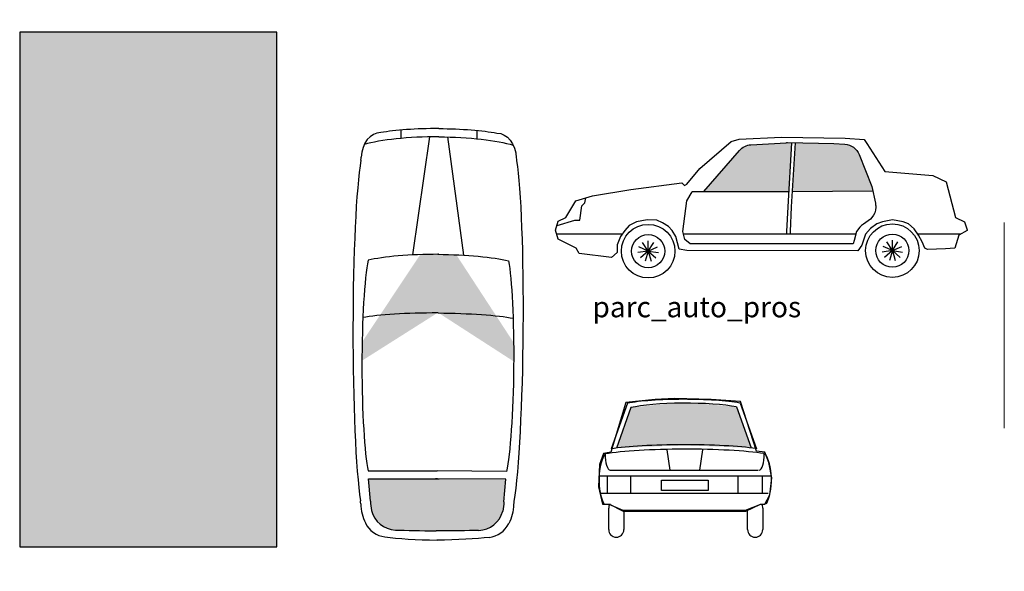
# Model space of a CAD drawing. Units: millimetres. Extents: x -77 to 42, y 1 to 85.
# Drawn here: x -31 to -21, y 18 to 24 of the extents above; entities that cross this region are included whole.
import ezdxf

# ---------------------------------------------------------------- set-up
doc = ezdxf.new("R2010")
doc.units = ezdxf.units.MM
doc.linetypes.add('Tratteggio-000', pattern=[0.225, 0.1, -0.125])
doc.layers.add('A0', color=251, linetype='Continuous', plot=False)
doc.layers.add('zz_A0', color=251, linetype='Continuous', plot=False)
doc.layers.add('PARKING', color=7, linetype='Continuous')
doc.styles.add('AUDIT_I_180413062354-0', font='txt')

# ---------------------------------------------------------------- blocks, each defined once
blk = doc.blocks.new('parc_auto')
at = {"linetype": 'Tratteggio-000', "true_color": 0xadddf7, "transparency": 33554508}
h = blk.add_hatch(color=141, dxfattribs=at)
h.dxf.hatch_style = 1
edge = h.paths.add_edge_path()
edge.add_ellipse((-0.0247, 3.0952), major_axis=(-0.8219, 0.0074), ratio=0.148667, start_angle=211.92108, end_angle=268.83643)
edge.add_ellipse((0.0091, 3.1249), major_axis=(-0.8417, 0.0076), ratio=0.109528, start_angle=271.14339, end_angle=271.22198)
edge.add_ellipse((-0.026, 3.1251), major_axis=(0.8417, 0), ratio=0.109528, start_angle=88.77802, end_angle=88.85661)
edge.add_ellipse((0.0075, 3.0951), major_axis=(0.822, 0), ratio=0.148667, start_angle=91.16357, end_angle=148.07892)
edge.add_ellipse((-0.6525, 2.1384), major_axis=(0, 1.1072), ratio=0.088054, start_angle=22.7214, end_angle=65.20185)
edge.add_ellipse((-0.0175, 2.5601), major_axis=(0.8297, 0), ratio=0.105091, start_angle=89.52347, end_angle=150.68887, ccw=False)
edge.add_ellipse((-0.0045, 2.56), major_axis=(-0.8297, 0.0075), ratio=0.105091, start_angle=209.31113, end_angle=270.47653, ccw=False)
edge.add_ellipse((0.6267, 2.1326), major_axis=(0.01, 1.1072), ratio=0.088054, start_angle=294.79815, end_angle=337.2786)
h = blk.add_hatch(color=141, dxfattribs=at)
h.dxf.hatch_style = 1
edge = h.paths.add_edge_path()
edge.add_line((0.6498, 1.0313), (-0.0132, 1.0372))
edge.add_line((-0.0132, 1.0372), (-0.0178, 1.0373))
edge.add_line((-0.0178, 1.0373), (-0.036, 1.0373))
edge.add_line((-0.036, 1.0373), (-0.6854, 1.0373))
edge.add_line((-0.6854, 1.0373), (-0.6675, 0.8173))
edge.add_ellipse((-0.4625, 0.8173), major_axis=(0, 0.2786), ratio=0.735932, start_angle=90, end_angle=108.75369)
edge.add_arc((-0.4141, 0.7883), 0.25, 194.02954, 267.98023)
edge.add_ellipse((0.0575, 0.5573), major_axis=(0.6686, 0), ratio=0.040461, start_angle=223.85565, end_angle=262.65854, ccw=False)
edge.add_ellipse((-0.0975, 0.558), major_axis=(-0.6685, 0.006), ratio=0.040461, start_angle=95.99286, end_angle=136.14435)
edge.add_arc((0.3762, 0.7848), 0.25, 271.89577, 345.45529)
edge.add_ellipse((0.4249, 0.8133), major_axis=(0.0025, 0.2786), ratio=0.735932, start_angle=251.24631, end_angle=270)
edge.add_line((0.6299, 0.8115), (0.6498, 1.0313))
for p, q in [((-0.7608, 0.7973), (-0.7608, 0.7973)), ((0.723, 0.7906), (0.723, 0.7906))]:
    blk.add_line(p, q)
at = {"layer": 'PARKING', "color": 7, "linetype": 'Continuous'}
for p, q in [((-0.371, 4.4242), (-0.371, 4.3431)), ((0.3658, 4.4208), (0.365, 4.3398)), ((-0.2559, 3.2108), (-0.0903, 4.3583)), ((0.2398, 3.2086), (0.0845, 4.3575)), ((-0.6891, 1.1123), (-0.0175, 1.1124)), ((0.6541, 1.1062), (-0.0175, 1.1124)), ((-0.6854, 1.0373), (-0.0225, 1.0373)), ((-0.6675, 0.8173), (-0.6854, 1.0373)), ((-0.0178, 1.0373), (-0.036, 1.0373)), ((-0.0178, 1.0373), (0.0003, 1.0371)), ((0.6498, 1.0313), (-0.0132, 1.0372)), ((0.6298, 0.8114), (0.6498, 1.0313))]:
    blk.add_line(p, q, dxfattribs=at)
for centre, start, end in [((-1.0069, 4.1737), 350.51869, 357.37863), ((0.9994, 4.1647), 182.1062, 188.96614), ((-1.012, 0.7855), 2.00458, 8.53736), ((0.9741, 0.7765), 170.94747, 177.48025), ((-0.4141, 0.7883), 194.02954, 267.58906), ((0.3762, 0.7848), 271.89577, 345.45529), ((-0.4935, 0.7189), 206.5689, 262.3092), ((0.455, 0.7147), 277.17563, 332.91593)]:
    blk.add_arc(centre, 0.25, start, end, dxfattribs=at)
for centre, major_axis, ratio, start_param, end_param in [((0.0188, 4.3351), (0.7477, 0), 0.139591, 1.5993, 2.471568), ((-0.0272, 4.3351), (0.7477, 0), 0.139591, 1.537752, 1.555733), ((-0.5675, 4.1473), (0, 0.2527), 0.752169, 0, 1.510631), ((0.014, 4.1973), (0.879, 0), 0.184503, 1.590038, 2.573801), ((-0.7125, 2.4634), (0, 1.8067), 0.069183, 0.392717, 2.709727), ((-0.6525, 2.1384), (0, 1.1072), 0.088054, 0.396563, 2.756363), ((0.0075, 3.0951), (0.822, 0), 0.148667, 1.585859, 2.584465), ((-0.026, 3.1251), (0.8417, 0), 0.109528, 1.549469, 1.555733), ((-0.0175, 2.5601), (0.8297, 0), 0.105091, 1.562479, 2.630017), ((-0.5425, 0.8123), (0, 0.3372), 0.652406, 1.624383, 2.22478), ((-0.4625, 0.8173), (0, 0.2786), 0.735932, 1.570796, 1.89811), ((0.0575, 0.5573), (0.6686, 0), 0.040461, 3.907018, 4.584256), ((0.0815, 0.5223), (0.7748, 0), 0.106473, 3.809221, 4.584256)]:
    blk.add_ellipse(centre, major_axis=major_axis, ratio=ratio, start_param=start_param, end_param=end_param, dxfattribs=at)
at = {"layer": 'PARKING', "color": 7, "linetype": 'Continuous', "extrusion": (0, 0, -1)}
for centre, major_axis, ratio, start_param, end_param in [((-0.0248, 4.3353), (-0.7476, 0.0067), 0.139591, 1.5993, 2.471568), ((0.0212, 4.3349), (-0.7476, 0.0067), 0.139591, 1.537752, 1.555733), ((-0.0213, 4.1974), (-0.879, 0.0079), 0.184503, 1.590038, 2.573801), ((0.5598, 4.1422), (0.0023, 0.2526), 0.752169, 0, 1.510631), ((0.6896, 2.4571), (0.0163, 1.8066), 0.069183, 0.392717, 2.709727), ((-0.0247, 3.0952), (-0.8219, 0.0074), 0.148667, 1.585859, 2.584465), ((0.0091, 3.1249), (-0.8417, 0.0076), 0.109528, 1.549469, 1.555733), ((0.6267, 2.1326), (0.01, 1.1072), 0.088054, 0.396563, 2.756363), ((-0.0045, 2.56), (-0.8297, 0.0075), 0.105091, 1.562479, 2.630017), ((0.4249, 0.8133), (0.0025, 0.2786), 0.735932, 1.570796, 1.89811), ((0.5048, 0.8076), (0.003, 0.3372), 0.652406, 1.624383, 2.22478), ((-0.0975, 0.558), (-0.6685, 0.006), 0.040461, 3.907018, 4.607794), ((-0.1218, 0.5232), (-0.7748, 0.007), 0.106473, 3.809221, 4.584256)]:
    blk.add_ellipse(centre, major_axis=major_axis, ratio=ratio, start_param=start_param, end_param=end_param, dxfattribs=at)
blk = doc.blocks.new('CCADLAY2OBJ3289')
at = {"layer": 'PARKING', "color": 7, "linetype": 'Continuous'}
for radius in [0.020669, 0.012783]:
    blk.add_circle((0.022638, 0.022638), radius, dxfattribs=at)
blk = doc.blocks.new('*U117')
at = {"linetype": 'Tratteggio-000'}
blk.add_line((0, -0.0805), (0, 0.0805), dxfattribs=at)
blk = doc.blocks.new('*U114')
at = {"color": 0, "linetype": 'ByBlock', "lineweight": -2, "transparency": 16777216}
for p, rotation in [((-2.4192, 0.3281), 32.72727272727273), ((-2.3322, 0.3281), 327.2727272727273), ((-2.4489, 0.2938), 65.45454545454547), ((-2.3025, 0.2938), 294.5454545454546), ((-2.4554, 0.2489), 98.1818181818182), ((-2.4366, 0.2077), 130.9090909090909), ((-2.3984, 0.1831), 163.6363636363637), ((-2.353, 0.1831), 196.3636363636363), ((-2.3148, 0.2077), 229.0909090909092), ((-2.296, 0.2489), 261.8181818181818)]:
    blk.add_blockref('*U117', p, dxfattribs=dict(at, rotation=rotation))
blk.add_blockref('*U117', (-2.3757, 0.3409), dxfattribs=at)
blk = doc.blocks.new('*U115')
at = {"linetype": 'Tratteggio-000'}
blk.add_line((0, -0.0805), (0, 0.0805), dxfattribs=at)
blk = doc.blocks.new('*U116')
at = {"color": 0, "linetype": 'ByBlock', "lineweight": -2, "transparency": 16777216}
for p, rotation in [((-2.4192, 0.3281), 32.72727272727273), ((-2.3322, 0.3281), 327.2727272727273), ((-2.4489, 0.2938), 65.45454545454547), ((-2.3025, 0.2938), 294.5454545454546), ((-2.4554, 0.2489), 98.1818181818182), ((-2.4366, 0.2077), 130.9090909090909), ((-2.3984, 0.1831), 163.6363636363637), ((-2.353, 0.1831), 196.3636363636363), ((-2.3148, 0.2077), 229.0909090909092), ((-2.296, 0.2489), 261.8181818181818)]:
    blk.add_blockref('*U115', p, dxfattribs=dict(at, rotation=rotation))
blk.add_blockref('*U115', (-2.3757, 0.3409), dxfattribs=at)
blk = doc.blocks.new('parc_auto_pros')
at = {"linetype": 'Tratteggio-000', "true_color": 0xadddf7, "transparency": 33554508}
h = blk.add_hatch(color=141, dxfattribs=at)
h.dxf.hatch_style = 1
h.paths.add_polyline_path([(-1.0073, 0.8317), (-0.979, 1.3036, 0.083496), (-1.031, 1.3092), (-1.3753, 1.2885, 0.20169), (-1.4848, 1.2345), (-1.8334, 0.8329)])
h.paths.add_polyline_path([(-0.1913, 0.8383), (-0.2012, 0.883), (-0.3228, 1.1945, 0.295988), (-0.462, 1.2946), (-0.5683, 1.2996), (-0.9452, 1.3078), (-0.9737, 0.83)])
at = {"layer": 'PARKING', "color": 7, "linetype": 'Continuous'}
for p, q in [((-1.0073, 0.8317), (-1.9458, 0.8331)), ((-0.1913, 0.8383), (-0.9737, 0.83)), ((-2.6249, 0.4218), (-3.2614, 0.4218)), ((-0.3555, 0.4218), (-2.0301, 0.4218)), ((0.6645, 0.4218), (0.2451, 0.4218))]:
    blk.add_line(p, q, dxfattribs=at)
for points in [[(0.6072, 0.2829), (0.5179, 0.2779), (0.3426, 0.2699), (0.3146, 0.2829), (0.2898, 0.3474), (0.255, 0.4118), (0.2104, 0.4713), (0.1559, 0.5209), (0.1063, 0.5408), (0, 0.5605), (-0.0971, 0.5408), (-0.1516, 0.5209), (-0.2112, 0.4763), (-0.2608, 0.4218), (-0.2955, 0.3126), (-0.3352, 0.2581), (-1.9967, 0.2606), (-2.071, 0.273), (-2.1058, 0.397), (-2.1405, 0.4565), (-2.1752, 0.4962), (-2.2347, 0.5309), (-2.2893, 0.5557), (-2.3835, 0.5606), (-2.4877, 0.5408), (-2.5571, 0.5061), (-2.6017, 0.4565), (-2.6414, 0.397), (-2.6761, 0.3176), (-2.6761, 0.2432), (-2.7307, 0.1936), (-3.0432, 0.2333), (-3.0729, 0.2829), (-3.249, 0.3722), (-3.2738, 0.459), (-3.249, 0.5457), (-3.1746, 0.583), (-3.0754, 0.7441), (-2.9142, 0.7913), (-2.5422, 0.8557), (-2.0463, 0.9177), (-2.0214, 0.8929), (-1.9967, 0.9053), (-1.8727, 1.0591), (-1.5652, 1.3219), (-1.4902, 1.343), (-1.0791, 1.3641), (-0.4592, 1.3517), (-0.2732, 1.3393), (-0.2484, 1.3021), (-0.0723, 1.0293), (0.3939, 0.9896), (0.5229, 0.9301), (0.6121, 0.583), (0.7014, 0.5408), (0.7262, 0.4614), (0.7262, 0.4565), (0.6469, 0.4118), (0.6072, 0.2829)], [(-0.9789, 1.3068), (-1.016, 0.6848), (-1.0285, 0.4469), (-1.0285, 0.4218)], [(-0.9452, 1.3071), (-0.9824, 0.685), (-0.9948, 0.4472), (-0.9948, 0.4218)], [(-3.2564, 0.5061), (-3.0878, 0.5557), (-3.0382, 0.5557), (-3.0183, 0.6945), (-2.9886, 0.7243), (-2.9787, 0.7739)]]:
    blk.add_lwpolyline(points, dxfattribs=at)
blk.add_lwpolyline([(-1.8329, 0.8334), (-1.4848, 1.2345, -0.20169), (-1.3753, 1.2885), (-1.031, 1.3092, -0.020415), (-1.0181, 1.3094), (-0.5683, 1.2996), (-0.462, 1.2946, -0.295988), (-0.3228, 1.1945), (-0.2012, 0.883), (-0.1653, 0.7213, -0.054709), (-0.1616, 0.6872), (-0.1616, 0.6821, -0.175463), (-0.1981, 0.5813), (-0.2112, 0.5656), (-0.2814, 0.5187, 0.072104), (-0.315, 0.4885), (-0.35, 0.4466), (-0.3699, 0.3573), (-0.3798, 0.3275), (-1.9669, 0.3275), (-2.0165, 0.3672), (-2.0363, 0.4466), (-1.9967, 0.7441), (-1.9458, 0.8331)], format="xyb", dxfattribs=at)
at = {"linetype": 'Tratteggio-000'}
for name, p in [('*U114', (0.0022, -0.0054)), ('*U116', (2.3757, 0))]:
    blk.add_blockref(name, p, dxfattribs=at)
at = {"layer": 'PARKING', "xscale": 12.59763164525069, "yscale": 12.59763164525069, "zscale": 12.59763164525069}
for p in [(-2.6587, -0.0302), (-0.2852, -0.0248)]:
    blk.add_blockref('CCADLAY2OBJ3289', p, dxfattribs=at)
blk = doc.blocks.new('*U118')
at = {"linetype": 'Tratteggio-000', "true_color": 0xc7c8ca, "transparency": 33554508}
h = blk.add_hatch(color=9, dxfattribs=at)
h.dxf.hatch_style = 1
h.paths.add_polyline_path([(1.25, 5), (-1.25, 5), (-1.25, 0), (1.25, 0)])
blk.add_lwpolyline([(-1.25, 5), (-1.25, 0), (1.25, 0), (1.25, 5)], close=True)
blk = doc.blocks.new('parc_auto_retro_pros')
at = {"true_color": 0x7aafdf, "transparency": 33554508}
h = blk.add_hatch(color=143, dxfattribs=at)
h.dxf.hatch_style = 1
edge = h.paths.add_edge_path()
edge.add_ellipse((0.6623, 0.8103), major_axis=(0.8496, 0), ratio=0.104365, start_angle=40.34784, end_angle=140.946, ccw=False)
edge.add_line((1.3098, 0.8677), (1.1679, 1.2659))
edge.add_ellipse((0.67, 1.2142), major_axis=(-0.6132, 0), ratio=0.144601, start_angle=215.70199, end_angle=329.31431)
edge.add_line((0.1427, 1.2595), (0.0026, 0.8662))
at = {"layer": 'PARKING', "color": 7, "linetype": 'Continuous'}
for p, q in [((0.5665, 1.3472), (0.3793, 1.3374)), ((0.9211, 1.3374), (0.5665, 1.3472)), ((0.0936, 1.3078), (-0.0542, 0.8251)), ((0.1084, 1.302), (-0.0493, 0.8596)), ((0.1427, 1.2595), (0.0026, 0.8662)), ((0.3793, 1.3374), (0.0936, 1.3078)), ((1.2068, 1.3177), (0.9211, 1.3374)), ((1.1679, 1.2659), (1.3098, 0.8677)), ((1.2046, 1.302), (1.3622, 0.8596)), ((1.3644, 0.8349), (1.2068, 1.3177)), ((-0.1231, 0.8152), (-0.1626, 0.7069)), ((-0.0542, 0.8251), (-0.1231, 0.8152)), ((0.4926, 0.8497), (0.5221, 0.6527)), ((0.8374, 0.8497), (0.8078, 0.6527)), ((1.4433, 0.8251), (1.3644, 0.8349)), ((1.4827, 0.7266), (1.4433, 0.8251)), ((-0.1626, 0.7069), (-0.1724, 0.4901)), ((1.5122, 0.5788), (1.4827, 0.7266)), ((1.5073, 0.5936), (-0.1576, 0.5936)), ((-0.0887, 0.5936), (-0.0887, 0.4261)), ((-0.0591, 0.6527), (1.3792, 0.6527)), ((0.1379, 0.5936), (0.1379, 0.4261)), ((1.1822, 0.5936), (1.1822, 0.4261)), ((1.4186, 0.5936), (1.4186, 0.4261)), ((1.4925, 0.4113), (1.5122, 0.5788)), ((-0.1724, 0.4901), (-0.133, 0.3226)), ((0.4384, 0.5542), (0.8916, 0.5542)), ((0.4384, 0.4556), (0.4384, 0.5542)), ((0.8916, 0.5542), (0.8916, 0.4556)), ((1.4777, 0.4261), (-0.1478, 0.4261)), ((0.8916, 0.4556), (0.4384, 0.4556)), ((1.4433, 0.3226), (1.4925, 0.4113)), ((-0.133, 0.3226), (-0.0739, 0.3226)), ((-0.1084, 0.3209), (-0.0568, 0.3209)), ((-0.0739, 0.3226), (0.064, 0.2635)), ((-0.0667, 0.3209), (0.0658, 0.2536)), ((1.2561, 0.2635), (1.4039, 0.3226)), ((1.2587, 0.2536), (1.4032, 0.3209)), ((1.4039, 0.3226), (1.4433, 0.3226)), ((1.4131, 0.3209), (1.4482, 0.3209)), ((-0.0739, 0.0739), (-0.0739, 0.2832)), ((0.064, 0.2635), (1.2561, 0.2635)), ((0.0658, 0.2536), (1.2587, 0.2536)), ((0.0739, 0.2635), (0.0739, 0.0739)), ((1.2758, 0.0739), (1.2758, 0.2714)), ((1.4236, 0.2832), (1.4236, 0.0739))]:
    blk.add_line(p, q, dxfattribs=at)
for centre, start, end in [((0, 0.2832), 151.27648, 180), ((1.3497, 0.2832), 0, 32.23095), ((0, 0.0739), 180, 0), ((1.3497, 0.0739), 180, 0)]:
    blk.add_arc(centre, 0.0739, start, end, dxfattribs=at)
for centre, major_axis, ratio, start_param, end_param in [((0.6606, 1.2559), (0.6593, 0), 0.127581, 0.610726, 2.563691), ((0.67, 1.2142), (-0.6132, 0), 0.144601, 3.76471, 5.747619), ((0.6623, 0.8103), (0.8496, 0), 0.104365, 0.610726, 2.563691), ((-0.0591, 0.5585), (0, 0.2815), 0.384955, 0.463649, 2.546183), ((0.673, 0.755), (-0.9328, 0), 0.107917, 3.752319, 5.705283), ((-0.0591, 0.8103), (0, 0.1576), 0.3125, 1.570796, 3.141593), ((1.3891, 0.8103), (0, 0.1576), 0.3125, 3.141593, 4.712389), ((1.3989, 0.5585), (0, 0.2815), 0.384955, 3.737002, 5.819537)]:
    blk.add_ellipse(centre, major_axis=major_axis, ratio=ratio, start_param=start_param, end_param=end_param, dxfattribs=at)
blk = doc.blocks.new('A0')
at = {"layer": 'zz_A0', "linetype": 'Tratteggio-000', "lineweight": 5, "ltscale": 20}
blk.add_line((-63, 84.1), (-63, 0), dxfattribs=at)

msp = doc.modelspace()

# ---------------------------------------------------------------- block references
at = {"linetype": 'Tratteggio-000'}
for name, p in [('*U118', (-29.7392, 18.5313)), ('parc_auto', (-26.9127, 18.1548)), ('parc_auto_pros', (-22.5074, 21.1474))]:
    msp.add_blockref(name, p, dxfattribs=at)
msp.add_blockref('parc_auto_retro_pros', (-25.1908, 18.623))
at = {"layer": 'A0'}
msp.add_blockref('A0', (41.5805, 0.582), dxfattribs=at)

# ---------------------------------------------------------------- texts
at = {"linetype": 'Tratteggio-000', "insert": (-25.4223, 20.7602), "char_height": 0.2, "attachment_point": 7, "style": 'AUDIT_I_180413062354-0'}
msp.add_mtext_dynamic_manual_height_columns('parc_auto_pros', width=3.412782, gutter_width=1, heights=[0], dxfattribs=at)

doc.saveas('drawing.dxf')
